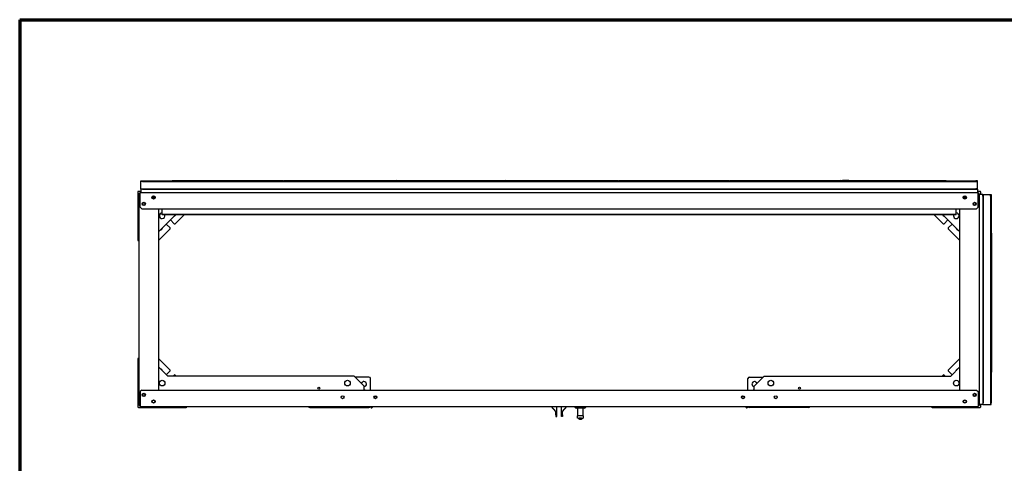
# Model space of a CAD drawing. Units: millimetres. Extents: x 400 to 8345, y 160 to 5780.
# Drawn here: x 400 to 3400, y 4428 to 5780 of the extents above; entities that cross this region are included whole.
import ezdxf

# ---------------------------------------------------------------- set-up
doc = ezdxf.new("R2010")
doc.units = ezdxf.units.MM
doc.header["$LTSCALE"] = 20
doc.layers.add('太線', color=7, linetype='Continuous', lineweight=70)

msp = doc.modelspace()

# ---------------------------------------------------------------- linework, layer by layer
at = {"color": 7, "linetype": 'Continuous', "lineweight": 25}
for p, q in [((769.03, 5287.2), (769.03, 5288.4)), ((769.03, 5288.4), (774.03, 5288.4)), ((774.03, 5287.2), (769.03, 5287.2)), ((769.03, 5285.5), (769.03, 5287.2)), ((769.03, 5264.6), (769.03, 5285.5)), ((774.03, 5288.4), (774.03, 5287.2)), ((774.03, 5288.4), (882.43, 5288.4)), ((774.03, 5287.2), (3314.03, 5287.2)), ((866.93, 5288.4), (866.93, 5289.6)), ((866.93, 5289.6), (886.93, 5289.6)), ((886.93, 5288.4), (882.43, 5288.4)), ((886.93, 5289.6), (886.93, 5288.4)), ((886.93, 5289.6), (1180.63, 5289.6)), ((886.93, 5288.4), (1180.63, 5288.4)), ((1180.63, 5288.4), (1180.63, 5289.6)), ((1180.63, 5289.6), (1200.63, 5289.6)), ((1185.13, 5288.4), (1180.63, 5288.4)), ((1185.13, 5288.4), (1222.43, 5288.4)), ((1200.63, 5289.6), (1200.63, 5288.4)), ((1206.93, 5288.4), (1206.93, 5289.6)), ((1206.93, 5289.6), (1226.93, 5289.6)), ((1226.93, 5288.4), (1222.43, 5288.4)), ((1226.93, 5289.6), (1226.93, 5288.4)), ((1226.93, 5289.6), (1520.63, 5289.6)), ((1226.93, 5288.4), (1520.63, 5288.4)), ((1520.63, 5288.4), (1520.63, 5289.6)), ((1520.63, 5289.6), (1540.63, 5289.6)), ((1525.13, 5288.4), (1520.63, 5288.4)), ((1525.13, 5288.4), (1562.43, 5288.4)), ((1540.63, 5289.6), (1540.63, 5288.4)), ((1546.93, 5288.4), (1546.93, 5289.6)), ((1546.93, 5289.6), (1566.93, 5289.6)), ((1566.93, 5288.4), (1562.43, 5288.4)), ((1566.93, 5289.6), (1566.93, 5288.4)), ((1566.93, 5289.6), (1860.63, 5289.6)), ((1566.93, 5288.4), (1860.63, 5288.4)), ((1860.63, 5288.4), (1860.63, 5289.6)), ((1860.63, 5289.6), (1880.63, 5289.6)), ((1865.13, 5288.4), (1860.63, 5288.4)), ((1865.13, 5288.4), (1902.43, 5288.4)), ((1880.63, 5289.6), (1880.63, 5288.4)), ((1886.93, 5288.4), (1886.93, 5289.6)), ((1886.93, 5289.6), (1906.93, 5289.6)), ((1906.93, 5288.4), (1902.43, 5288.4)), ((1906.93, 5289.6), (1906.93, 5288.4)), ((1906.93, 5289.6), (2200.63, 5289.6)), ((1906.93, 5288.4), (2200.63, 5288.4)), ((2200.63, 5288.4), (2200.63, 5289.6)), ((2200.63, 5289.6), (2220.63, 5289.6)), ((2205.13, 5288.4), (2200.63, 5288.4)), ((2205.13, 5288.4), (2242.43, 5288.4)), ((2220.63, 5289.6), (2220.63, 5288.4)), ((2226.93, 5288.4), (2226.93, 5289.6)), ((2226.93, 5289.6), (2246.93, 5289.6)), ((2246.93, 5288.4), (2242.43, 5288.4)), ((2246.93, 5289.6), (2246.93, 5288.4)), ((2246.93, 5289.6), (2540.63, 5289.6)), ((2246.93, 5288.4), (2540.63, 5288.4)), ((2540.63, 5288.4), (2540.63, 5289.6)), ((2540.63, 5289.6), (2560.63, 5289.6)), ((2545.13, 5288.4), (2540.63, 5288.4)), ((2545.13, 5288.4), (2582.43, 5288.4)), ((2560.63, 5289.6), (2560.63, 5288.4)), ((2566.93, 5288.4), (2566.93, 5289.6)), ((2566.93, 5289.6), (2586.93, 5289.6)), ((2586.93, 5288.4), (2582.43, 5288.4)), ((2586.93, 5289.6), (2586.93, 5288.4)), ((2586.93, 5289.6), (2880.63, 5289.6)), ((2586.93, 5288.4), (2880.63, 5288.4)), ((2880.63, 5288.4), (2880.63, 5289.6)), ((2880.63, 5289.6), (2900.63, 5289.6)), ((2885.13, 5288.4), (2880.63, 5288.4)), ((2885.13, 5288.4), (2922.43, 5288.4)), ((2900.63, 5289.6), (2900.63, 5288.4)), ((2906.93, 5289.6), (2906.93, 5288.4)), ((2926.93, 5289.6), (2906.93, 5289.6)), ((2922.43, 5288.4), (2926.93, 5288.4)), ((2926.93, 5288.4), (2926.93, 5289.6)), ((2926.93, 5289.6), (3201.13, 5289.6)), ((2926.93, 5288.4), (3201.13, 5288.4)), ((3201.13, 5288.4), (3201.13, 5289.6)), ((3201.13, 5289.6), (3221.13, 5289.6)), ((3205.63, 5288.4), (3201.13, 5288.4)), ((3205.63, 5288.4), (3314.03, 5288.4)), ((3221.13, 5289.6), (3221.13, 5288.4)), ((3314.03, 5288.4), (3314.03, 5287.2)), ((3319.03, 5288.4), (3314.03, 5288.4)), ((3314.03, 5287.2), (3319.03, 5287.2)), ((3319.03, 5287.2), (3319.03, 5288.4)), ((3319.03, 5285.5), (3319.03, 5287.2)), ((3319.03, 5264.6), (3319.03, 5285.5)), ((759.67, 5254.76), (759.67, 5108.76)), ((769.03, 5256.76), (761.67, 5256.76)), ((766.83, 5252.4), (767.03, 5252.4)), ((766.83, 5251.4), (767.03, 5251.4)), ((767.03, 5253.4), (3321.03, 5253.4)), ((767.03, 5250.6), (767.03, 5253.4)), ((769.03, 5263.4), (769.03, 5264.6)), ((769.03, 5264.6), (774.03, 5264.6)), ((774.03, 5263.4), (769.03, 5263.4)), ((769.03, 5263.4), (769.03, 5261.7)), ((769.03, 5261.7), (769.03, 5256.3)), ((769.03, 5256.3), (769.03, 5253.4)), ((774.03, 5264.6), (774.03, 5263.4)), ((774.03, 5264.6), (3314.03, 5264.6)), ((774.03, 5263.4), (3314.03, 5263.4)), ((3314.03, 5264.6), (3314.03, 5263.4)), ((3319.03, 5264.6), (3314.03, 5264.6)), ((3314.03, 5263.4), (3319.03, 5263.4)), ((3319.03, 5263.4), (3319.03, 5264.6)), ((3319.03, 5263.4), (3319.03, 5261.7)), ((3319.03, 5261.7), (3319.03, 5256.3)), ((3326.39, 5256.76), (3319.03, 5256.76)), ((3319.03, 5256.3), (3319.03, 5253.4)), ((3321.03, 5250.6), (3321.03, 5253.4)), ((3321.23, 5252.4), (3321.03, 5252.4)), ((3321.23, 5251.4), (3321.03, 5251.4)), ((3328.39, 5247.4), (3328.39, 5254.76)), ((765.83, 5249.4), (763.03, 5249.4)), ((763.03, 5249.4), (763.03, 4605.4)), ((764.03, 5249.4), (764.03, 5249.6)), ((765.03, 5249.4), (765.03, 5249.6)), ((767.03, 5249.4), (765.83, 5249.4)), ((767.03, 5208.4), (767.03, 5250.6)), ((804.36, 5240.01), (809.63, 5234.74)), ((805.3, 5241.33), (810.96, 5235.68)), ((3282.76, 5241.33), (3277.1, 5235.68)), ((3283.69, 5240.01), (3278.43, 5234.74)), ((3321.03, 5208.4), (3321.03, 5250.6)), ((3321.03, 5249.4), (3322.23, 5249.4)), ((3322.23, 5249.4), (3325.03, 5249.4)), ((3323.03, 5249.4), (3323.03, 5249.6)), ((3324.03, 5249.4), (3324.03, 5249.6)), ((3325.03, 4605.4), (3325.03, 5249.4)), ((3327.93, 5247.4), (3325.03, 5247.4)), ((3333.33, 5247.4), (3327.93, 5247.4)), ((3335.03, 5247.4), (3333.33, 5247.4)), ((3335.03, 5247.4), (3336.23, 5247.4)), ((3335.03, 5242.4), (3335.03, 5247.4)), ((3335.03, 5242.4), (3335.03, 4612.4)), ((3336.23, 5242.4), (3335.03, 5242.4)), ((3336.23, 5247.4), (3336.23, 5242.4)), ((3336.23, 5247.4), (3357.13, 5247.4)), ((3336.23, 5242.4), (3336.23, 4612.4)), ((3357.13, 5247.4), (3358.83, 5247.4)), ((3358.83, 5247.4), (3360.03, 5247.4)), ((3358.83, 5242.4), (3358.83, 5247.4)), ((3360.03, 5242.4), (3358.83, 5242.4)), ((3358.83, 5242.4), (3358.83, 4612.4)), ((3360.03, 5247.4), (3360.03, 5242.4)), ((3360.03, 5242.4), (3360.03, 5134)), ((767.03, 5208.4), (772.03, 5203.4)), ((772.03, 5203.4), (3316.03, 5203.4)), ((823.03, 5203.4), (823.03, 4651.4)), ((834.03, 5191.8), (834.03, 5203.4)), ((834.03, 5186.6), (834.03, 5191.8)), ((3254.03, 5191.8), (3254.03, 5203.4)), ((3254.03, 5186.6), (3254.03, 5191.8)), ((3265.03, 4651.4), (3265.03, 5203.4)), ((3321.03, 5208.4), (3316.03, 5203.4)), ((823.03, 5133.2), (874.83, 5185)), ((3254.03, 5186.6), (834.03, 5186.6)), ((834.03, 5185), (834.03, 5186.6)), ((3254.03, 5185), (834.03, 5185)), ((859.49, 5169.67), (871.12, 5158.04)), ((873.95, 5158.04), (900.92, 5185)), ((3187.14, 5185), (3214.11, 5158.04)), ((3213.23, 5185), (3265.03, 5133.2)), ((3216.94, 5158.04), (3228.57, 5169.67)), ((3254.03, 5185), (3254.03, 5186.6)), ((823.26, 5107.35), (858.4, 5142.48)), ((858.4, 5145.31), (846.77, 5156.94)), ((3241.29, 5156.94), (3229.66, 5145.31)), ((3229.66, 5142.48), (3264.8, 5107.35)), ((3361.23, 5149.5), (3360.03, 5149.5)), ((3360.03, 5134), (3360.03, 5129.5)), ((3361.23, 5129.5), (3361.23, 5149.5)), ((761.67, 5106.76), (763.03, 5106.76)), ((3360.03, 5129.5), (3361.23, 5129.5)), ((3360.03, 5129.5), (3360.03, 4725.3)), ((3361.23, 5129.5), (3361.23, 4725.3)), ((759.67, 4746.05), (759.67, 4600.05)), ((763.03, 4748.05), (761.67, 4748.05)), ((858.4, 4712.33), (823.26, 4747.46)), ((3264.8, 4747.46), (3229.66, 4712.33)), ((851.03, 4693.6), (823.03, 4721.6)), ((3237.03, 4693.6), (3265.03, 4721.6)), ((3360.03, 4725.3), (3361.23, 4725.3)), ((3360.03, 4720.8), (3360.03, 4725.3)), ((3360.03, 4720.8), (3360.03, 4612.4)), ((3361.23, 4725.3), (3361.23, 4705.3)), ((846.77, 4697.87), (858.4, 4709.5)), ((1419.73, 4693.6), (851.03, 4693.6)), ((871.12, 4696.77), (867.96, 4693.6)), ((877.12, 4693.6), (873.95, 4696.77)), ((1449.73, 4663.6), (1419.73, 4693.6)), ((1464.03, 4691), (1422.33, 4691)), ((1469.03, 4651.4), (1469.03, 4686)), ((2619.03, 4651.4), (2619.03, 4686)), ((2624.03, 4691), (2665.73, 4691)), ((2638.33, 4663.6), (2668.33, 4693.6)), ((2668.33, 4693.6), (3237.03, 4693.6)), ((3214.11, 4696.77), (3210.94, 4693.6)), ((3220.1, 4693.6), (3216.94, 4696.77)), ((3229.66, 4709.5), (3241.29, 4697.87)), ((3361.23, 4705.3), (3360.03, 4705.3)), ((772.03, 4651.4), (767.03, 4646.4)), ((772.03, 4651.4), (3316.03, 4651.4)), ((1449.73, 4651.4), (1449.73, 4663.6)), ((2638.33, 4651.4), (2638.33, 4663.6)), ((3316.03, 4651.4), (3321.03, 4646.4)), ((767.03, 4646.4), (767.03, 4604.2)), ((1488.41, 4630.44), (1479.65, 4630.44)), ((2608.41, 4630.44), (2599.65, 4630.44)), ((3321.03, 4646.4), (3321.03, 4604.2)), ((761.67, 4598.05), (907.67, 4598.05)), ((765.83, 4605.4), (763.03, 4605.4)), ((764.03, 4605.2), (764.03, 4605.4)), ((765.03, 4605.2), (765.03, 4605.4)), ((767.03, 4605.4), (765.83, 4605.4)), ((767.03, 4603.4), (766.83, 4603.4)), ((767.03, 4602.4), (766.83, 4602.4)), ((767.03, 4604.2), (767.03, 4601.4)), ((767.03, 4601.4), (3321.03, 4601.4)), ((909.67, 4600.05), (909.67, 4601.4)), ((1284.03, 4598), (1464.03, 4598)), ((1469.03, 4601.4), (1469.03, 4600.4)), ((1475.53, 4600.4), (1475.53, 4601.4)), ((2033.73, 4585.7), (2020.42, 4601.4)), ((2036.73, 4575.7), (2036.73, 4601.4)), ((2051.33, 4575.7), (2051.33, 4601.4)), ((2054.33, 4585.7), (2067.64, 4601.4)), ((2091.53, 4601.4), (2091.53, 4599.4)), ((2091.53, 4599.4), (2096.53, 4596.4)), ((2125.53, 4599.4), (2091.53, 4599.4)), ((2120.53, 4596.4), (2096.53, 4596.4)), ((2100.28, 4596.4), (2100.28, 4572.4)), ((2116.78, 4572.4), (2116.78, 4596.4)), ((2120.53, 4596.4), (2125.53, 4599.4)), ((2125.53, 4599.4), (2125.53, 4601.4)), ((2612.53, 4601.4), (2612.53, 4600.4)), ((2619.03, 4600.4), (2619.03, 4601.4)), ((2804.03, 4598), (2624.03, 4598)), ((3178.39, 4601.4), (3178.39, 4600.05)), ((3180.39, 4598.05), (3326.39, 4598.05)), ((3321.03, 4605.4), (3322.23, 4605.4)), ((3321.03, 4604.2), (3321.03, 4601.4)), ((3321.03, 4603.4), (3321.23, 4603.4)), ((3321.03, 4602.4), (3321.23, 4602.4)), ((3322.23, 4605.4), (3325.03, 4605.4)), ((3323.03, 4605.2), (3323.03, 4605.4)), ((3324.03, 4605.2), (3324.03, 4605.4)), ((3327.93, 4607.4), (3325.03, 4607.4)), ((3333.33, 4607.4), (3327.93, 4607.4)), ((3328.39, 4600.05), (3328.39, 4607.4)), ((3335.03, 4607.4), (3333.33, 4607.4)), ((3336.23, 4612.4), (3335.03, 4612.4)), ((3335.03, 4612.4), (3335.03, 4607.4)), ((3335.03, 4607.4), (3336.23, 4607.4)), ((3336.23, 4607.4), (3336.23, 4612.4)), ((3336.23, 4607.4), (3357.13, 4607.4)), ((3357.13, 4607.4), (3358.83, 4607.4)), ((3360.03, 4612.4), (3358.83, 4612.4)), ((3358.83, 4612.4), (3358.83, 4607.4)), ((3358.83, 4607.4), (3360.03, 4607.4)), ((3360.03, 4607.4), (3360.03, 4612.4)), ((2033.73, 4575.7), (2033.73, 4585.7)), ((2033.73, 4575.7), (2033.73, 4570.7)), ((2033.73, 4570.7), (2036.73, 4570.7)), ((2036.73, 4570.7), (2036.73, 4575.7)), ((2051.33, 4570.7), (2051.33, 4575.7)), ((2054.33, 4570.7), (2051.33, 4570.7)), ((2054.33, 4575.7), (2054.33, 4585.7)), ((2054.33, 4575.7), (2054.33, 4570.7)), ((2099.03, 4572.4), (2099.03, 4566.5)), ((2100.69, 4572.4), (2099.03, 4572.4)), ((2116.37, 4572.4), (2100.69, 4572.4)), ((2110.93, 4561.4), (2106.13, 4561.4)), ((2118.03, 4572.4), (2116.37, 4572.4)), ((2118.03, 4566.5), (2118.03, 4572.4))]:
    msp.add_line(p, q, dxfattribs=at)
at = {"color": 7, "linetype": 'Continuous', "lineweight": 25, "flags": 128}
for points in [[(3245.94, 5185), (3245.72, 5184.17), (3245.53, 5182.4)], [(823.03, 5107.15), (823.11, 5107.22), (823.26, 5107.35)], [(3264.8, 5107.35), (3264.95, 5107.22), (3265.03, 5107.15)], [(823.26, 4747.46), (823.11, 4747.59), (823.03, 4747.66)], [(3265.03, 4747.66), (3264.95, 4747.59), (3264.8, 4747.46)]]:
    msp.add_lwpolyline(points, dxfattribs=at)
at = {"color": 7, "linetype": 'Continuous', "lineweight": 25}
for centre, radius in [((778.03, 5218.4), 5), ((778.03, 5218.4), 4), ((808.03, 5238.4), 5), ((808.03, 5238.4), 4), ((3280.03, 5238.4), 5), ((3280.03, 5238.4), 4), ((3310.03, 5218.4), 5), ((3310.03, 5218.4), 4), ((834.03, 4672.4), 8.5), ((1399.03, 4672.4), 8.5), ((2689.03, 4672.4), 8.5), ((3254.03, 4672.4), 8.5), ((1311.9, 4657), 3.1), ((1311.9, 4657), 2.93), ((2776.16, 4657), 3.1), ((2776.16, 4657), 2.93), ((778.03, 4636.4), 5), ((778.03, 4636.4), 4), ((808.03, 4616.4), 5), ((1384.03, 4629.4), 4.5), ((1484.03, 4629.4), 4.5), ((2604.03, 4629.4), 4.5), ((2704.03, 4629.4), 4.5), ((3280.03, 4616.4), 5), ((3310.03, 4636.4), 5), ((3310.03, 4636.4), 4), ((808.03, 4616.4), 4), ((3280.03, 4616.4), 4)]:
    msp.add_circle(centre, radius, dxfattribs=at)
for centre, radius, start, end in [((866.93, 5286.7), 2.9, 90, 144.1117), ((1200.63, 5286.7), 2.9, 35.8883, 90), ((1206.93, 5286.7), 2.9, 90, 144.1117), ((1540.63, 5286.7), 2.9, 35.8883, 90), ((1546.93, 5286.7), 2.9, 90, 144.1117), ((1880.63, 5286.7), 2.9, 35.8883, 90), ((1886.93, 5286.7), 2.9, 90, 144.1117), ((2220.63, 5286.7), 2.9, 35.8883, 90), ((2226.93, 5286.7), 2.9, 90, 144.1117), ((2560.63, 5286.7), 2.9, 35.8883, 90), ((2566.93, 5286.7), 2.9, 90, 144.1117), ((2900.63, 5286.7), 2.9, 35.8883, 90), ((2906.93, 5286.7), 2.9, 90, 144.1117), ((3221.13, 5286.7), 2.9, 35.8883, 90), ((761.67, 5254.76), 2, 90, 180), ((766.83, 5249.6), 2.8, 90, 180), ((766.83, 5249.6), 1.8, 90, 180), ((3321.23, 5249.6), 2.8, 0, 90), ((3321.23, 5249.6), 1.8, 0, 90), ((3326.39, 5254.76), 2, 0, 90), ((834.03, 5182.4), 8.5, 90, 270), ((3254.03, 5182.4), 8.5, 180, 90), ((834.03, 5182.4), 8.5, 270, 17.81126), ((869.71, 5189.15), 7.75, 282.7425, 327.64537), ((3218.35, 5189.15), 7.75, 212.35463, 257.2575), ((827.28, 5146.73), 7.75, 282.7425, 347.2575), ((856.98, 5143.9), 2, 315, 45), ((872.54, 5159.45), 2, 225, 315), ((3215.52, 5159.45), 2, 225, 315), ((3231.08, 5143.9), 2, 135, 225), ((3260.78, 5146.73), 7.75, 192.7425, 257.2575), ((3358.33, 5149.5), 2.9, 0, 54.1117), ((761.67, 5108.76), 2, 180, 270), ((761.67, 4746.05), 2, 90, 180), ((827.28, 4708.08), 7.75, 12.7425, 77.2575), ((856.98, 4710.91), 2, 315, 45), ((3231.08, 4710.91), 2, 135, 225), ((3260.78, 4708.08), 7.75, 102.7425, 167.2575), ((872.54, 4695.36), 2, 45, 135), ((1464.03, 4686), 5, 0, 90), ((2624.03, 4686), 5, 90, 180), ((3215.52, 4695.36), 2, 45, 135), ((3358.33, 4705.3), 2.9, 305.8883, 0), ((1449.03, 4669.5), 7.75, 90, 163.32327), ((1449.03, 4669.5), 7.75, 275.18217, 90), ((1449.03, 4644.5), 7.75, 62.91381, 84.81783), ((2639.03, 4669.5), 7.75, 90, 264.81783), ((2639.03, 4644.5), 7.75, 95.18217, 117.08619), ((2639.03, 4669.5), 7.75, 16.67673, 90), ((761.67, 4600.05), 2, 180, 270), ((766.83, 4605.2), 2.8, 180, 270), ((766.83, 4605.2), 1.8, 180, 270), ((907.67, 4600.05), 2, 270, 0), ((1284.03, 4603), 5, 198.66292, 270), ((1464.03, 4603), 5, 270, 341.33708), ((1472.28, 4600.4), 3.25, 180, 17.92021), ((1472.29, 4600.39), 1.99, 149.47769, 351.72153), ((2615.78, 4600.4), 3.25, 180, 17.92021), ((2624.03, 4603), 5, 198.66292, 270), ((2804.03, 4603), 5, 270, 341.33708), ((3180.39, 4600.05), 2, 180, 270), ((3321.23, 4605.2), 1.8, 270, 0), ((3321.23, 4605.2), 2.8, 270, 0), ((3326.39, 4600.05), 2, 270, 360)]:
    msp.add_arc(centre, radius, start, end, dxfattribs=at)
for points, knots in [([(1474.26, 4600.11), (1474.27, 4600.33), (1474.3, 4600.79), (1474.11, 4601.2), (1474.01, 4601.4)], [0, 0, 0, 0, 0.5006745, 1, 1, 1, 1]), ([(2614.06, 4601.4), (2614.04, 4601.38), (2613.89, 4601.19), (2613.78, 4600.7), (2613.77, 4600.02), (2614.02, 4599.38), (2614.46, 4598.86), (2615.04, 4598.5), (2615.71, 4598.37), (2616.24, 4598.44), (2616.51, 4598.54), (2616.58, 4598.57)], [0, 0, 0, 0, 0.0166822, 0.1511416, 0.2855928, 0.4200463, 0.5545026, 0.6889554, 0.8234154, 0.9578681, 1, 1, 1, 1]), ([(2616.58, 4598.57), (2616.77, 4598.68), (2617.17, 4598.9), (2617.58, 4599.46), (2617.79, 4600.1), (2617.79, 4600.79), (2617.6, 4601.2), (2617.51, 4601.4)], [0, 0, 0, 0, 0.200295, 0.4005932, 0.6008849, 0.8011817, 1, 1, 1, 1]), ([(2100.69, 4565.82), (2100.27, 4565.96), (2099.44, 4566.24), (2099, 4566.38), (2099.07, 4566.48), (2099.08, 4566.5)], [0, 0, 0, 0, 0.4400502, 0.8837222, 1, 1, 1, 1]), ([(2102.53, 4565.04), (2102.28, 4565.17), (2101.58, 4565.52), (2100.97, 4565.72), (2100.75, 4565.8), (2100.69, 4565.82)], [0, 0, 0, 0, 0.2993492, 0.8143111, 1, 1, 1, 1]), ([(2102.53, 4565.04), (2102.89, 4565.21), (2103.9, 4565.69), (2106.05, 4566.28), (2108.75, 4566.48), (2111.21, 4566.21), (2113.16, 4565.68), (2114.11, 4565.23), (2114.53, 4565.04)], [0, 0, 0, 0, 0.1149912, 0.3291713, 0.5210475, 0.6937223, 0.8675775, 1, 1, 1, 1]), ([(2106.13, 4561.4), (2106.08, 4561.49), (2106.01, 4561.61), (2105.59, 4562.36), (2105.05, 4563.11), (2104.18, 4564.01), (2103.24, 4564.69), (2102.59, 4565.02), (2102.53, 4565.04)], [0, 0, 0, 0, 0.3304025, 0.50123466, 0.67188773, 0.82892438, 0.98675322, 1, 1, 1, 1]), ([(2110.93, 4561.4), (2110.98, 4561.49), (2111.05, 4561.61), (2111.47, 4562.36), (2112.01, 4563.11), (2112.88, 4564.01), (2113.82, 4564.69), (2114.47, 4565.01), (2114.53, 4565.04)], [0, 0, 0, 0, 0.3304017, 0.5012335, 0.6718861, 0.8288209, 0.9865413, 1, 1, 1, 1]), ([(2114.53, 4565.04), (2114.78, 4565.17), (2115.48, 4565.52), (2116.09, 4565.72), (2116.31, 4565.8), (2116.37, 4565.82)], [0, 0, 0, 0, 0.29934957, 0.81431115, 1, 1, 1, 1]), ([(2116.37, 4565.82), (2116.79, 4565.96), (2117.62, 4566.24), (2118.06, 4566.38), (2117.99, 4566.48), (2117.98, 4566.5)], [0, 0, 0, 0, 0.4400518, 0.8837254, 1, 1, 1, 1])]:
    msp.add_open_spline(points, degree=3, knots=knots, dxfattribs=at)
at = {"layer": '太線'}
for q in [(8240, 5780), (400, 160)]:
    msp.add_line((400, 5780), q, dxfattribs=at)

doc.saveas('drawing.dxf')
